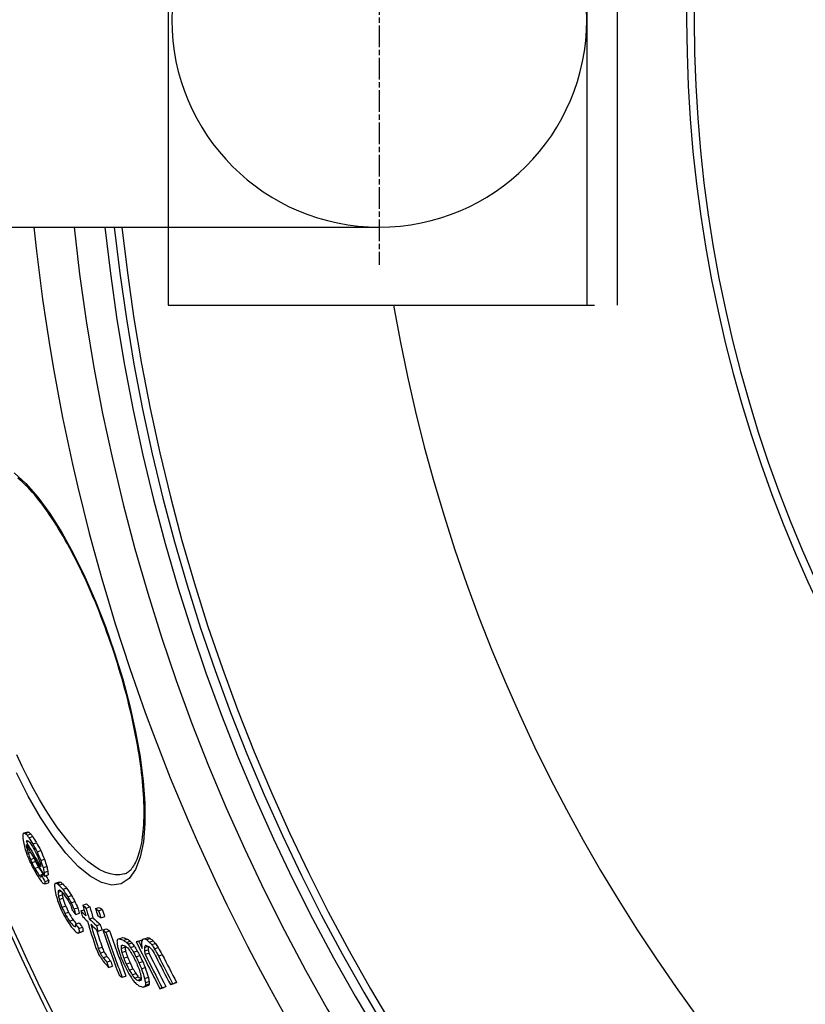
# Model space of a CAD drawing. Units: millimetres. Extents: x -4123 to 15949, y -1373 to 10031.
# Drawn here: x -2156 to -1950, y 1810 to 2069 of the extents above; entities that cross this region are included whole.
import ezdxf

# ---------------------------------------------------------------- set-up
doc = ezdxf.new("R2010")
doc.units = ezdxf.units.MM
doc.linetypes.add('CHAIN', pattern=[0.3543, 0.2362, -0.0295, 0.0591, -0.0295])

msp = doc.modelspace()

# ---------------------------------------------------------------- linework, layer by layer
for p, q in [((-2007.21, 2144.19), (-2007.21, 1994.2)), ((-1999.21, 2144.19), (-1999.21, 1994.2)), ((-2117.16, 2123.69), (-2117.16, 2014.69)), ((-2174.65, 2014.69), (-2061.71, 2014.69)), ((-2117.16, 2014.69), (-2117.16, 1994.2)), ((-2117.16, 1994.2), (-2005.21, 1994.2)), ((-2131.36, 1902.79), (-2131.22, 1902.84)), ((-2155.02, 1855.5), (-2154.05, 1855.82)), ((-2154.71, 1855.36), (-2153.74, 1855.68)), ((-2154.23, 1854.92), (-2153.25, 1855.23)), ((-2154.39, 1853.37), (-2154.1, 1853.47)), ((-2154.37, 1853.13), (-2153.79, 1853.32)), ((-2153.72, 1854.23), (-2152.75, 1854.55)), ((-2152.68, 1852.62), (-2151.71, 1852.94)), ((-2154.41, 1852.01), (-2154.22, 1852.07)), ((-2154.16, 1850.98), (-2153.69, 1851.14)), ((-2153.94, 1850.2), (-2153.28, 1850.41)), ((-2151.59, 1850.54), (-2150.62, 1850.86)), ((-2153.34, 1848.56), (-2152.39, 1848.87)), ((-2152.96, 1847.7), (-2151.99, 1848.02)), ((-2150.63, 1848.28), (-2149.66, 1848.6)), ((-2152.23, 1846.23), (-2151.25, 1846.55)), ((-2150.01, 1846.4), (-2149.03, 1846.72)), ((-2149.74, 1845.14), (-2148.76, 1845.46)), ((-2151, 1844.32), (-2150.03, 1844.63)), ((-2150.41, 1844.28), (-2149.82, 1844.47)), ((-2149.65, 1844.18), (-2148.67, 1844.5)), ((-2149.58, 1842.1), (-2148.61, 1842.42)), ((-2149.5, 1842.75), (-2148.53, 1843.07)), ((-2146.71, 1842.32), (-2145.73, 1842.64)), ((-2146.31, 1842.22), (-2145.33, 1842.54)), ((-2145.84, 1841.82), (-2144.86, 1842.14)), ((-2146.06, 1839.92), (-2145.24, 1840.19)), ((-2146.02, 1840.3), (-2145.58, 1840.44)), ((-2144.83, 1840.7), (-2143.85, 1841.02)), ((-2145.97, 1838.92), (-2144.99, 1839.24)), ((-2145.76, 1838), (-2144.78, 1838.32)), ((-2143.5, 1838.74), (-2142.52, 1839.06)), ((-2142.64, 1837.17), (-2141.66, 1837.49)), ((-2145.06, 1835.99), (-2144.08, 1836.3)), ((-2144.31, 1834.35), (-2143.33, 1834.67)), ((-2141.9, 1835.54), (-2140.91, 1835.86)), ((-2141.44, 1834.07), (-2140.46, 1834.39)), ((-2140.11, 1835), (-2139.22, 1835.29)), ((-2139.59, 1836.55), (-2138.6, 1836.87)), ((-2138.73, 1835.74), (-2137.75, 1836.06)), ((-2136.27, 1835.62), (-2135.28, 1835.94)), ((-2135.45, 1835.07), (-2134.46, 1835.39)), ((-2143.09, 1832.31), (-2142.11, 1832.63)), ((-2141.52, 1831.56), (-2140.55, 1831.88)), ((-2137.9, 1832.9), (-2136.91, 1833.23)), ((-2134.82, 1833.2), (-2133.83, 1833.52)), ((-2141.89, 1830.97), (-2141.5, 1831.09)), ((-2140.84, 1829.17), (-2139.86, 1829.49)), ((-2140.61, 1830.38), (-2139.63, 1830.7)), ((-2140.5, 1829.38), (-2139.52, 1829.71)), ((-2135.99, 1831.14), (-2135, 1831.46)), ((-2135.56, 1829.72), (-2134.57, 1830.05)), ((-2134.35, 1830), (-2133.36, 1830.33)), ((-2133.54, 1829.46), (-2132.55, 1829.78)), ((-2130.03, 1827.66), (-2129.04, 1827.99)), ((-2128.85, 1827.3), (-2127.86, 1827.63)), ((-2128.1, 1826.73), (-2127.1, 1827.06)), ((-2124.94, 1827.09), (-2123.94, 1827.42)), ((-2123.4, 1827.7), (-2122.4, 1828.03)), ((-2122.85, 1827.46), (-2121.85, 1827.79)), ((-2122.11, 1826.83), (-2121.1, 1827.16)), ((-2135.5, 1825.13), (-2134.52, 1825.45)), ((-2134.99, 1823.91), (-2134.01, 1824.24)), ((-2129.54, 1825.83), (-2129.01, 1826)), ((-2129.51, 1825.15), (-2128.52, 1825.47)), ((-2129.33, 1824.08), (-2128.33, 1824.41)), ((-2127.64, 1826.26), (-2126.65, 1826.58)), ((-2127.03, 1825.4), (-2126.03, 1825.72)), ((-2126.25, 1824.15), (-2125.25, 1824.48)), ((-2123.41, 1825.4), (-2122.4, 1825.73)), ((-2123.38, 1824.49), (-2122.37, 1824.81)), ((-2121.49, 1826.16), (-2120.48, 1826.49)), ((-2120.79, 1825.05), (-2119.78, 1825.38)), ((-2134.24, 1822.73), (-2133.26, 1823.05)), ((-2133.26, 1821.58), (-2132.27, 1821.9)), ((-2128.83, 1822.59), (-2127.84, 1822.92)), ((-2125.62, 1822.95), (-2124.62, 1823.28)), ((-2124.83, 1821.37), (-2123.83, 1821.69)), ((-2123.23, 1823.62), (-2122.22, 1823.95)), ((-2119.7, 1823.18), (-2118.7, 1823.51)), ((-2132.8, 1820.17), (-2131.81, 1820.49)), ((-2128.19, 1821.05), (-2127.19, 1821.38)), ((-2127.39, 1819.47), (-2126.4, 1819.79)), ((-2124.18, 1819.83), (-2123.18, 1820.16)), ((-2129.23, 1817.56), (-2128.24, 1817.89)), ((-2126.61, 1818.22), (-2125.62, 1818.55)), ((-2125.99, 1817.37), (-2125, 1817.69)), ((-2125.24, 1816.8), (-2124.24, 1817.12)), ((-2123.34, 1817.23), (-2122.34, 1817.56)), ((-2123.15, 1816.17), (-2122.15, 1816.5)), ((-2123.69, 1814.99), (-2122.69, 1815.32)), ((-2123.26, 1815.2), (-2122.26, 1815.52)), ((-2123.12, 1815.49), (-2122.12, 1815.82)), ((-2119.31, 1814.57), (-2118.31, 1814.9)), ((-2118.73, 1814.8), (-2117.73, 1815.13)), ((-2116.58, 1815.65), (-2115.58, 1815.98)), ((-2115.97, 1815.89), (-2114.96, 1816.22))]:
    msp.add_line(p, q)
at = {"linetype": 'CHAIN', "ltscale": 23.990969}
msp.add_line((-2061.71, 2127.17), (-2061.71, 2004.74), dxfattribs=at)
at = {"flags": 128}
for points in [[(-2157.56, 1950.13), (-2154.5, 1947.36), (-2151.36, 1943.77), (-2148.21, 1939.43), (-2145.07, 1934.44), (-2142.01, 1928.88), (-2139.05, 1922.84), (-2136.24, 1916.42), (-2133.62, 1909.71), (-2131.22, 1902.84)], [(-2131.36, 1902.79), (-2131.81, 1904.15), (-2132.27, 1905.5), (-2132.74, 1906.85), (-2133.22, 1908.2), (-2133.71, 1909.54), (-2134.21, 1910.87), (-2134.71, 1912.2), (-2135.23, 1913.51), (-2135.75, 1914.81), (-2136.27, 1916.1), (-2136.81, 1917.38), (-2137.34, 1918.64), (-2137.89, 1919.88), (-2138.44, 1921.11), (-2138.99, 1922.33), (-2139.56, 1923.53), (-2140.12, 1924.72), (-2140.69, 1925.89), (-2141.27, 1927.04), (-2141.84, 1928.17), (-2142.42, 1929.28), (-2143, 1930.37), (-2143.59, 1931.43), (-2144.17, 1932.47), (-2144.75, 1933.49), (-2145.34, 1934.48), (-2145.93, 1935.45), (-2146.51, 1936.4), (-2147.1, 1937.33), (-2147.69, 1938.22), (-2148.28, 1939.1), (-2148.86, 1939.94), (-2149.44, 1940.76), (-2150.02, 1941.55), (-2150.6, 1942.31), (-2151.17, 1943.04), (-2151.74, 1943.74), (-2152.3, 1944.41), (-2152.86, 1945.05), (-2153.41, 1945.67), (-2153.96, 1946.25), (-2154.51, 1946.8), (-2155.04, 1947.32), (-2155.57, 1947.81), (-2156.09, 1948.27), (-2156.61, 1948.69)], [(-2131.22, 1902.84), (-2129.09, 1895.89), (-2127.23, 1888.93), (-2125.7, 1882.09), (-2124.51, 1875.47), (-2123.69, 1869.17), (-2123.26, 1863.29), (-2123.24, 1857.93), (-2123.64, 1853.18), (-2124.47, 1849.14), (-2125.73, 1845.9), (-2127.42, 1843.55), (-2129.5, 1842.17), (-2131.93, 1841.8), (-2134.66, 1842.45), (-2137.64, 1844.11), (-2140.8, 1846.72), (-2144.06, 1850.22), (-2147.38, 1854.53), (-2150.68, 1859.56), (-2153.91, 1865.19), (-2157.01, 1871.33)], [(-2128.65, 1844.75), (-2128.39, 1844.85), (-2128.14, 1844.97), (-2127.89, 1845.11), (-2127.64, 1845.27), (-2127.39, 1845.46), (-2127.15, 1845.68), (-2126.91, 1845.93), (-2126.67, 1846.21), (-2126.43, 1846.52), (-2126.2, 1846.87), (-2125.96, 1847.25), (-2125.74, 1847.66), (-2125.52, 1848.11), (-2125.31, 1848.59), (-2125.11, 1849.11), (-2124.91, 1849.65), (-2124.73, 1850.23), (-2124.56, 1850.84), (-2124.4, 1851.49), (-2124.25, 1852.16), (-2124.11, 1852.87), (-2123.99, 1853.61), (-2123.88, 1854.38), (-2123.78, 1855.17), (-2123.69, 1856), (-2123.62, 1856.85), (-2123.56, 1857.73), (-2123.52, 1858.63), (-2123.49, 1859.56), (-2123.47, 1860.51), (-2123.47, 1861.48), (-2123.49, 1862.48), (-2123.52, 1863.51), (-2123.56, 1864.56), (-2123.62, 1865.63), (-2123.69, 1866.73), (-2123.78, 1867.84), (-2123.88, 1868.98), (-2124, 1870.13), (-2124.13, 1871.3), (-2124.28, 1872.49), (-2124.44, 1873.69), (-2124.61, 1874.91), (-2124.8, 1876.14), (-2125, 1877.39), (-2125.22, 1878.66), (-2125.45, 1879.94), (-2125.7, 1881.23), (-2125.96, 1882.53), (-2126.23, 1883.85), (-2126.52, 1885.17), (-2126.82, 1886.51), (-2127.13, 1887.85), (-2127.46, 1889.19), (-2127.79, 1890.54), (-2128.14, 1891.89), (-2128.5, 1893.25), (-2128.88, 1894.61), (-2129.26, 1895.97), (-2129.66, 1897.34), (-2130.07, 1898.71), (-2130.49, 1900.07), (-2130.92, 1901.44), (-2131.36, 1902.79)], [(-2128.65, 1844.75), (-2129.83, 1844.5), (-2131.09, 1844.49), (-2132.41, 1844.72), (-2133.8, 1845.19), (-2135.24, 1845.89), (-2136.72, 1846.83), (-2138.25, 1847.99), (-2139.81, 1849.37), (-2141.4, 1850.96), (-2143, 1852.75), (-2144.6, 1854.72), (-2146.21, 1856.88), (-2147.82, 1859.2), (-2149.41, 1861.68), (-2150.98, 1864.31), (-2152.52, 1867.06), (-2154.03, 1869.94), (-2155.5, 1872.92), (-2156.93, 1875.99)]]:
    msp.add_lwpolyline(points, dxfattribs=at)
for radius in [660.5, 654.97]:
    msp.add_circle((-1623.39, 2069.2), radius)
for centre, radius, start, end in [((-1623.39, 2069.2), 357.59, 8.8476, 351.1524), ((-1623.39, 2069.2), 355.61, 8.8974, 351.1026), ((-2061.71, 2069.19), 54.5, 90, 270), ((-2061.71, 2069.19), 54.5, 270, 90), ((-1623.39, 2069.2), 595, 185.25557, 354.69618), ((-1623.39, 2069.2), 595, 185.25557, 354.69618), ((-1623.39, 2069.2), 586.54, 185.33162, 354.61943), ((-1623.39, 2069.2), 531.82, 185.882, 354.064), ((-1623.39, 2069.2), 521.32, 186.0009, 353.944), ((-1623.39, 2069.2), 513.29, 186.0951, 353.8489), ((-1623.39, 2069.2), 510.83, 186.1246, 353.8191), ((-1623.39, 2069.2), 508.84, 186.1487, 353.7948), ((-1623.39, 2069.2), 585.5, 186.85112, 212.04192), ((-1623.39, 2069.2), 441, 189.7917, 343.534)]:
    msp.add_arc(centre, radius, start, end)
for centre, major_axis, ratio, start_param, end_param in [((-1509.69, 2022.88), (-639.98, -209.64), 0.409188, 6.131711, 6.135596), ((-1499.61, 2052.75), (-661.85, -216.81), 0.127705, 6.095665, 6.098434), ((-1516.67, 2093.05), (-660.69, -216.43), 0.190374, 0.205688, 0.207439), ((-1538.43, 2113.58), (-646.96, -211.93), 0.379915, 0.208504, 0.210775), ((-1516.67, 2093.05), (-659.74, -216.12), 0.190374, 0.205991, 0.207744), ((-1538.44, 2113.57), (-646, -211.61), 0.379915, 0.208814, 0.211089), ((-1572.92, 2128.42), (-617.19, -202.18), 0.612598, 0.19978, 0.201855), ((-1543.14, 2011.32), (-602.15, -197.25), 0.678048, 6.187383, 6.191484), ((-1523.88, 2012.48), (-621.5, -203.59), 0.550809, 6.160024, 6.161335), ((-1607.72, 2119.87), (-580.77, -190.25), 0.834631, 0.165236, 0.183929), ((-1498.98, 2050.81), (-661.66, -216.74), 0.127701, 6.096285, 6.09767), ((-2110.29, 1864.45), (4.59, -97.19), 0.460063, 4.804863, 4.807344), ((-1607.94, 2120.67), (-580.58, -190.19), 0.834631, 0.165758, 0.180297), ((-1516.1, 2091.1), (-660.59, -216.39), 0.19037, 0.206195, 0.208822), ((-1572.91, 2128.43), (-618.15, -202.49), 0.612598, 0.199477, 0.201549), ((-1553.98, 2121.16), (-634.53, -207.86), 0.49283, 0.207496, 0.208928), ((-1591.98, 2128.86), (-599.12, -196.26), 0.730372, 0.188119, 0.192216), ((-1582.25, 2128.27), (-608.93, -199.47), 0.672428, 0.195762, 0.1985), ((-1591.98, 2128.85), (-598.15, -195.94), 0.730372, 0.188409, 0.192512), ((-1620.23, 2111.59), (-563.67, -184.65), 0.915223, 0.148559, 0.152883), ((-1620.23, 2111.58), (-562.71, -184.33), 0.915223, 0.148798, 0.15313), ((-1579.8, 2021.39), (-569.85, -186.67), 0.8617, 6.247643, 6.250805), ((-1611.69, 2047.68), (-548.81, -179.78), 0.977488, 0.032209, 0.034273), ((-1562.14, 2013.38), (-583.83, -191.25), 0.782591, 6.218629, 6.220819), ((-1579.5, 2020.54), (-569.47, -186.55), 0.861703, 6.248779, 6.250362), ((-1611.57, 2047.33), (-548.42, -179.65), 0.977488, 0.032807, 0.035905), ((-1620.06, 2111.02), (-563.94, -184.73), 0.915223, 0.148466, 0.152788), ((-1624.52, 2073), (-543.67, -178.09), 0.999436, 0.082881, 0.087167), ((-1624.52, 2073), (-542.7, -177.78), 0.999436, 0.083025, 0.087319), ((-1622.88, 2067.71), (-545.76, -178.8), 0.999896, 0.072943, 0.075583), ((-1625.01, 2094.23), (-554.32, -181.58), 0.967609, 0.122985, 0.125266), ((-1625.87, 2080.66), (-547.67, -179.4), 0.993823, 0.098582, 0.100214), ((-1622.83, 2101.4), (-559.06, -183.14), 0.94495, 0.137256, 0.140208), ((-1625.87, 2080.65), (-546.71, -179.08), 0.993823, 0.099143, 0.100387), ((-1622.83, 2101.39), (-558.1, -182.82), 0.94495, 0.137478, 0.140435), ((-1622.84, 2067.58), (-543.48, -178.07), 0.999896, 0.073883, 0.076534), ((-1592.36, 2026.29), (-557.23, -182.54), 0.917464, 6.273944, 6.276544), ((-1598.01, 2030.84), (-553.08, -181.18), 0.937981, 0.002666, 0.006295), ((-1598.01, 2030.85), (-552.1, -180.86), 0.937981, 0.002692, 0.006327), ((-1618.9, 2107.16), (-565.58, -185.27), 0.915223, 0.149077, 0.153388), ((-1592.68, 2121.63), (-597.28, -195.65), 0.746368, 0.18769, 0.192465), ((-1592.4, 2120.62), (-597.4, -195.7), 0.746368, 0.188162, 0.192938), ((-1592.69, 2121.62), (-596.31, -195.34), 0.746368, 0.187981, 0.192765), ((-1521.42, 2005.68), (-620.11, -203.14), 0.550809, 6.156998, 6.158313), ((-1550.13, 2004.49), (-590.41, -193.4), 0.733465, 6.20298, 6.205809), ((-1520.89, 2004.13), (-619.75, -203.02), 0.550809, 6.158517, 6.161147), ((-1550.14, 2004.5), (-589.43, -193.08), 0.733465, 6.202878, 6.205712), ((-1520.89, 2004.14), (-618.79, -202.7), 0.550809, 6.158346, 6.16098), ((-1535.46, 2102.87), (-646.69, -211.84), 0.379915, 0.210775, 0.213048), ((-1551.31, 2111.4), (-634.56, -207.87), 0.492832, 0.209428, 0.212294), ((-1497.81, 2026.08), (-652.33, -213.69), 0.264659, 6.115106, 6.11709), ((-1607.43, 2118.65), (-580.99, -190.32), 0.834631, 0.180712, 0.184177), ((-1512.78, 2079.66), (-659.83, -216.15), 0.19037, 0.207092, 0.209722), ((-1535.47, 2102.87), (-645.73, -211.53), 0.379915, 0.21109, 0.211959), ((-1500.61, 2017.4), (-645.75, -211.53), 0.336559, 6.12498, 6.127591), ((-1607.44, 2118.64), (-580.02, -190), 0.834631, 0.181661, 0.184469), ((-1500.61, 2017.4), (-644.78, -211.22), 0.33656, 6.124756, 6.127371), ((-1500.91, 2010.6), (-642.13, -210.35), 0.366239, 6.116533, 6.119377), ((-1496.28, 2046.9), (-662.54, -217.03), 0.055343, 6.072677, 6.074424), ((-1508.83, 2074.65), (-661.65, -216.74), 0.142306, 0.226181, 0.22841), ((-1539.49, 2107.82), (-644.42, -211.1), 0.400836, 0.235784, 0.237787), ((-1508.83, 2074.65), (-660.69, -216.43), 0.142306, 0.226515, 0.228748), ((-1539.5, 2107.81), (-643.46, -210.78), 0.400836, 0.236138, 0.238145), ((-1560.91, 2120.84), (-627.01, -205.4), 0.541275, 0.234752, 0.238706), ((-1529, 1998.16), (-608.14, -199.21), 0.619795, 6.173465, 6.177531), ((-1571.13, 2010.03), (-570.57, -186.91), 0.837129, 6.248494, 6.252805), ((-1500.31, 2008.83), (-641.81, -210.24), 0.366248, 6.117266, 6.118689), ((-1519.37, 1997.67), (-617.47, -202.27), 0.55651, 6.15792, 6.160638), ((-1495.67, 2044.91), (-662.3, -216.95), 0.055346, 6.071385, 6.074006), ((-1560.9, 2120.85), (-627.98, -205.71), 0.541275, 0.234395, 0.238343), ((-1521.23, 2089.71), (-655.54, -214.74), 0.265219, 0.234007, 0.235401), ((-1549.53, 2113.53), (-636.75, -208.58), 0.471129, 0.237023, 0.239665), ((-1519.37, 1997.68), (-616.5, -201.95), 0.55651, 6.158362, 6.160471), ((-1599.47, 2127.42), (-590.94, -193.58), 0.774184, 0.214992, 0.219846), ((-1599.21, 2126.47), (-591.11, -193.63), 0.774183, 0.214899, 0.219752), ((-1599.48, 2127.41), (-589.97, -193.26), 0.774184, 0.21533, 0.220193), ((-1604.5, 2037.05), (-548.54, -179.69), 0.959587, 0.037553, 0.040839), ((-1549.37, 1999.97), (-587.94, -192.59), 0.738098, 6.211568, 6.213636), ((-1596.1, 2027.89), (-552.65, -181.03), 0.933317, 0.017222, 0.021152), ((-1549.38, 1999.98), (-586.96, -192.27), 0.738098, 6.211482, 6.213554), ((-1596.11, 2027.9), (-551.67, -180.71), 0.933317, 0.017275, 0.021212), ((-1623.57, 2108.75), (-557.78, -182.72), 0.936556, 0.173218, 0.176455), ((-1626.7, 2096.06), (-549.32, -179.94), 0.973096, 0.151041, 0.153688), ((-1624.65, 2073.43), (-541.04, -177.24), 0.999411, 0.11142, 0.114578), ((-1623.57, 2108.74), (-556.81, -182.4), 0.936556, 0.173503, 0.176747), ((-1624.65, 2073.43), (-540.06, -176.92), 0.999411, 0.111612, 0.114776), ((-1624.53, 2073.05), (-543.97, -178.18), 0.999411, 0.110469, 0.112563), ((-1624.55, 2073.1), (-543.56, -178.05), 0.999411, 0.110969, 0.114113), ((-1626, 2093.8), (-551.54, -180.67), 0.973096, 0.15006, 0.152696), ((-1624.55, 2073.1), (-542.59, -177.74), 0.999411, 0.111164, 0.114313), ((-1614.22, 2114.98), (-571.49, -187.21), 0.876561, 0.194079, 0.198557), ((-1588.55, 2018.96), (-554.49, -181.64), 0.911011, 0.001791, 0.004093), ((-1582.27, 2124.85), (-608.3, -199.27), 0.674694, 0.235695, 0.239044), ((-1579.08, 2010.8), (-560.2, -183.51), 0.877356, 6.266459, 6.269432), ((-1579.09, 2010.82), (-559.22, -183.19), 0.877356, 6.266462, 6.26944), ((-1553.61, 2115.5), (-633.47, -207.51), 0.495428, 0.257134, 0.262309), ((-1575.96, 2006.86), (-560.48, -183.6), 0.868649, 6.259169, 6.262056), ((-1554.4, 2118.22), (-633.41, -207.49), 0.495428, 0.261916, 0.265153), ((-1575.45, 2005.53), (-559.7, -183.35), 0.868649, 6.253801, 6.259584), ((-1575.15, 2004.69), (-559.19, -183.18), 0.868649, 6.254057, 6.259844), ((-1554.41, 2118.21), (-632.44, -207.17), 0.495428, 0.262315, 0.265558), ((-1575.15, 2004.71), (-558.2, -182.85), 0.868649, 6.254041, 6.259838), ((-1536.13, 2105.23), (-646.72, -211.85), 0.370399, 0.278893, 0.282079), ((-1591.41, 2017.23), (-545.79, -178.79), 0.928873, 0.005583, 0.009287), ((-1591.19, 2016.62), (-545.24, -178.61), 0.928873, 0.005821, 0.009529), ((-1536.15, 2105.22), (-645.76, -211.54), 0.370399, 0.279315, 0.282506), ((-1591.2, 2016.64), (-544.25, -178.28), 0.928873, 0.005862, 0.009578), ((-1613.99, 2114.24), (-572.7, -187.6), 0.876561, 0.193512, 0.195745), ((-1614.22, 2114.99), (-572.46, -187.52), 0.876561, 0.193766, 0.198236), ((-1599.91, 2119.76), (-589.47, -193.1), 0.788979, 0.213318, 0.217503), ((-1561.74, 2113.39), (-625.42, -204.87), 0.561068, 0.235433, 0.240041), ((-1561.75, 2113.38), (-624.45, -204.56), 0.561068, 0.235794, 0.239165), ((-1581.38, 2121.47), (-607.59, -199.03), 0.674693, 0.236666, 0.240019), ((-1553.25, 2114.13), (-633.45, -207.51), 0.495428, 0.257333, 0.262508), ((-1575.53, 2005.5), (-559.62, -183.32), 0.868649, 6.262474, 6.276928), ((-1553.77, 2115.42), (-633.29, -207.45), 0.495428, 0.265546, 0.272681), ((-1553.79, 2115.42), (-632.33, -207.14), 0.495428, 0.265952, 0.273099), ((-1535.65, 2103.36), (-646.63, -211.82), 0.370399, 0.279119, 0.282305), ((-1561.39, 2112.06), (-625.41, -204.87), 0.561067, 0.23591, 0.240519), ((-1505.48, 2062.97), (-660.48, -216.36), 0.142306, 0.228049, 0.230284), ((-1581.37, 2121.48), (-608.55, -199.35), 0.674693, 0.236298, 0.239645), ((-1508.88, 1992.5), (-624.75, -204.65), 0.492329, 6.146833, 6.148895), ((-1518.16, 2078.56), (-654.63, -214.44), 0.265214, 0.235663, 0.238457), ((-1492.09, 2033.26), (-660.71, -216.43), 0.055346, 6.070995, 6.073623), ((-1516.35, 1989.07), (-615.22, -201.53), 0.556502, 6.162089, 6.164815), ((-1492.09, 2033.26), (-659.75, -216.12), 0.055346, 6.070683, 6.073316), ((-1516.35, 1989.08), (-614.24, -201.21), 0.556502, 6.161925, 6.164656), ((-1575.23, 2004.67), (-559.11, -183.15), 0.868649, 6.262737, 6.275757), ((-1553.42, 2114.05), (-633.27, -207.45), 0.495428, 0.265746, 0.272881), ((-1574.51, 2002.85), (-558.01, -182.79), 0.868649, 6.260419, 6.263318), ((-1575.23, 2004.69), (-558.12, -182.83), 0.868649, 6.266259, 6.27578), ((-1574.52, 2002.87), (-557.02, -182.47), 0.868649, 6.260416, 6.26332), ((-1534.67, 2099.61), (-646.43, -211.75), 0.370399, 0.27958, 0.282768), ((-1591.49, 2017.2), (-545.71, -178.76), 0.928873, 0.016698, 0.040421), ((-1591.28, 2016.59), (-545.15, -178.58), 0.928873, 0.016947, 0.040694), ((-1534.68, 2099.6), (-645.46, -211.44), 0.370399, 0.280004, 0.283197), ((-1591.28, 2016.61), (-544.16, -178.25), 0.928873, 0.017008, 0.040799), ((-1486.84, 1996.9), (-648.37, -212.39), 0.253465, 6.053668, 6.055076), ((-1508.78, 1972.82), (-612.16, -200.53), 0.548085, 6.126309, 6.128181), ((-1491.17, 2030.36), (-660.31, -216.3), 0.034115, 6.016198, 6.018763), ((-1513.77, 2074.21), (-657.06, -215.24), 0.214186, 0.290776, 0.295812), ((-1513.78, 2074.21), (-656.09, -214.92), 0.214186, 0.291214, 0.296259), ((-1547.66, 2112.15), (-638.07, -209.02), 0.449171, 0.302252, 0.304937), ((-1579.02, 2132.2), (-612.85, -200.75), 0.634976, 0.29578, 0.297297), ((-1547.67, 2112.15), (-637.1, -208.7), 0.449171, 0.302716, 0.305405), ((-1579.03, 2132.19), (-611.88, -200.44), 0.634976, 0.296243, 0.297763), ((-1491.41, 2030.69), (-660.24, -216.28), 0.018709, 5.991575, 5.994704), ((-1624.31, 2072.13), (-530.28, -173.71), 0.999825, 0.138553, 0.163237), ((-1624.32, 2072.16), (-529.69, -173.5), 0.999825, 0.138719, 0.142574), ((-1484.59, 1988.75), (-646.17, -211.67), 0.265468, 6.026751, 6.029365), ((-1509.07, 1962.88), (-604.44, -198), 0.578157, 6.112966, 6.115378), ((-1624.32, 2072.16), (-528.7, -173.2), 0.999825, 0.138941, 0.138964), ((-1491.42, 2030.69), (-660.23, -216.28), 0.018709, 5.983425, 5.985935), ((-1527.09, 2093.3), (-651.33, -213.36), 0.304497, 0.32567, 0.327704), ((-1566.1, 2130.65), (-625.14, -204.78), 0.547228, 0.324584, 0.32701), ((-1527.1, 2093.3), (-650.37, -213.05), 0.304497, 0.326166, 0.328204), ((-1592.71, 2142.74), (-600.29, -196.64), 0.701302, 0.310636, 0.312617), ((-1566.11, 2130.63), (-624.17, -204.46), 0.547228, 0.325089, 0.32752), ((-1592.72, 2142.73), (-599.31, -196.32), 0.701302, 0.311131, 0.313116), ((-1620.32, 2061.09), (-539.01, -176.57), 0.998013, 0.112539, 0.115903), ((-1610.38, 2042.53), (-540.17, -176.94), 0.979498, 0.077549, 0.079919), ((-1610.39, 2042.54), (-539.19, -176.62), 0.979498, 0.077707, 0.080081), ((-1618.76, 2115.92), (-565.27, -185.17), 0.898388, 0.220337, 0.222944), ((-1533.7, 1975.5), (-586.18, -192.02), 0.700865, 6.180758, 6.183242), ((-1570.95, 1996.48), (-555.97, -182.12), 0.862128, 6.260179, 6.262475), ((-1581.09, 2005.23), (-549.28, -179.93), 0.897849, 0.001991, 0.005023), ((-1490.64, 2028.58), (-660.02, -216.21), 0.034115, 6.015521, 6.018089), ((-1508.21, 1971.27), (-611.68, -200.37), 0.548076, 6.126061, 6.127935), ((-1533.23, 1974.22), (-585.64, -191.84), 0.700865, 6.181243, 6.18373), ((-1580.82, 2004.53), (-548.73, -179.75), 0.897854, 0.001399, 0.004434), ((-1513.35, 2072.62), (-656.88, -215.18), 0.214186, 0.292199, 0.294717), ((-1508.21, 1971.28), (-610.7, -200.05), 0.548076, 6.126676, 6.127717), ((-1547.25, 2110.6), (-638.03, -209), 0.449169, 0.301865, 0.304549), ((-1533.24, 1974.24), (-584.65, -191.52), 0.700865, 6.181113, 6.183604), ((-1580.83, 2004.54), (-547.73, -179.43), 0.897854, 0.001439, 0.00448), ((-1614.21, 2131.34), (-573.44, -187.85), 0.847782, 0.258909, 0.260952), ((-1614.47, 2132.27), (-573.12, -187.74), 0.847777, 0.259214, 0.261258), ((-1625.78, 2116.39), (-553.1, -181.18), 0.935023, 0.224959, 0.227647), ((-1625.96, 2117), (-552.66, -181.04), 0.935027, 0.224639, 0.227329), ((-1614.47, 2132.25), (-572.15, -187.42), 0.847776, 0.259641, 0.261689), ((-1627.21, 2084.01), (-534.76, -175.17), 0.99504, 0.164328, 0.166748), ((-1625.96, 2116.98), (-551.69, -180.72), 0.935027, 0.225022, 0.227717), ((-1627.21, 2084.01), (-533.78, -174.85), 0.99504, 0.164627, 0.167051), ((-1535.33, 1968.27), (-577.26, -189.1), 0.727472, 6.174063, 6.176035), ((-1484.1, 1987.26), (-645.83, -211.56), 0.265468, 6.027369, 6.029984), ((-1508.72, 1961.86), (-604.06, -197.88), 0.578157, 6.11459, 6.117003), ((-1535.1, 1967.57), (-576.9, -188.98), 0.727472, 6.176201, 6.178175), ((-1516.17, 2077.29), (-655.95, -214.87), 0.229211, 0.320822, 0.323449), ((-1547.34, 2114.14), (-638.85, -209.27), 0.438041, 0.328503, 0.329974), ((-1484.09, 1987.27), (-644.86, -211.24), 0.265468, 6.029559, 6.029608), ((-1508.72, 1961.88), (-603.07, -197.55), 0.578157, 6.114351, 6.116768), ((-1535.1, 1967.59), (-575.9, -188.65), 0.727472, 6.176065, 6.178042), ((-1592.37, 2141.42), (-600.49, -196.71), 0.701293, 0.310403, 0.312384), ((-1628.19, 2118.35), (-546.38, -178.98), 0.944671, 0.230543, 0.232943), ((-1629.47, 2101.97), (-537.05, -175.93), 0.977592, 0.200915, 0.204831), ((-1629.58, 2102.31), (-536.51, -175.75), 0.977592, 0.201704, 0.205625), ((-1628.19, 2118.34), (-545.4, -178.66), 0.944671, 0.230942, 0.233346), ((-1629.58, 2102.3), (-535.52, -175.42), 0.977592, 0.202064, 0.205993), ((-1618.54, 2115.21), (-566.54, -185.59), 0.898388, 0.21896, 0.22156), ((-1618.76, 2115.93), (-566.24, -185.49), 0.898388, 0.219975, 0.222576), ((-1594.42, 2122.91), (-595.71, -195.14), 0.748931, 0.252964, 0.25514), ((-1579.2, 2120.69), (-610.5, -199.98), 0.659242, 0.263657, 0.267087), ((-1574.54, 2117.87), (-614.39, -201.26), 0.634162, 0.265336, 0.269403), ((-1579.22, 2120.68), (-609.53, -199.67), 0.659242, 0.264071, 0.267507), ((-1574.78, 2003.14), (-558.07, -182.81), 0.868649, 6.280601, 6.2835), ((-1574.78, 2003.15), (-557.09, -182.49), 0.868649, 6.280633, 6.283536), ((-1608.24, 2037.86), (-535.97, -175.57), 0.976793, 0.076427, 0.079455), ((-1608.12, 2037.51), (-535.4, -175.39), 0.976793, 0.076654, 0.079684), ((-1608.12, 2037.52), (-534.41, -175.06), 0.976793, 0.076817, 0.079853), ((-1624.52, 2072.83), (-532.68, -174.49), 0.999707, 0.145106, 0.148266), ((-1624.53, 2072.87), (-532.14, -174.31), 0.999707, 0.146135, 0.149299), ((-1607.59, 2035.98), (-532.83, -174.54), 0.976793, 0.077663, 0.080708), ((-1624.53, 2072.87), (-531.15, -173.99), 0.999707, 0.146392, 0.149562), ((-1607.48, 2035.65), (-531.23, -174.02), 0.976793, 0.078063, 0.081118), ((-1624.32, 2072.16), (-529.69, -173.51), 0.999825, 0.145635, 0.163406), ((-1624.32, 2072.16), (-528.7, -173.19), 0.999825, 0.145908, 0.163714), ((-1624.36, 2072.27), (-527.52, -172.81), 0.999825, 0.149289, 0.164034), ((-1624.37, 2072.3), (-526.91, -172.6), 0.999825, 0.149453, 0.164216), ((-1624.37, 2072.29), (-525.91, -172.28), 0.999825, 0.149736, 0.164528), ((-1625.66, 2077.17), (-536.53, -175.75), 0.99838, 0.154086, 0.159633), ((-1624.46, 2072.65), (-535.09, -175.28), 0.999707, 0.146715, 0.149861), ((-1624.97, 2113.57), (-555.02, -181.81), 0.935024, 0.227352, 0.230032), ((-1624.46, 2072.65), (-534.11, -174.97), 0.999707, 0.14697, 0.150123), ((-1624.97, 2113.56), (-554.04, -181.49), 0.935024, 0.227736, 0.230421), ((-1579.65, 2001.25), (-546.05, -178.87), 0.897854, 0.004754, 0.007804), ((-1607.47, 2035.64), (-532.22, -174.34), 0.976793, 0.077896, 0.080945), ((-1574.94, 1996.29), (-548.23, -179.59), 0.882968, 6.276737, 6.282099), ((-1574.95, 1996.31), (-547.23, -179.26), 0.882968, 6.276768, 6.282139), ((-1531.57, 2087.62), (-645.56, -211.47), 0.370399, 0.281152, 0.284345), ((-1624.8, 2112.97), (-555.41, -181.94), 0.935024, 0.227675, 0.230353), ((-1612.75, 2125.84), (-575.17, -188.41), 0.847783, 0.262703, 0.264742), ((-1613.01, 2126.77), (-574.88, -188.32), 0.847776, 0.262999, 0.265039), ((-1576.45, 2122.13), (-613.44, -200.95), 0.634975, 0.295683, 0.297199), ((-1545.06, 2101.95), (-637.66, -208.88), 0.449171, 0.301846, 0.304532), ((-1613.01, 2126.76), (-573.91, -188), 0.847776, 0.263428, 0.265471), ((-1510.8, 2063.03), (-655.73, -214.8), 0.214186, 0.29324, 0.295764), ((-1545.07, 2101.94), (-636.69, -208.57), 0.449171, 0.302312, 0.305003), ((-1487.72, 2018.7), (-658.29, -215.64), 0.034112, 6.013701, 6.016276), ((-1531.07, 1968.29), (-583.01, -190.98), 0.700865, 6.184348, 6.186845), ((-1505.54, 1963.74), (-609.15, -199.54), 0.548086, 6.129949, 6.131829), ((-1510.82, 2063.02), (-654.76, -214.49), 0.214186, 0.293686, 0.293741), ((-1530.6, 1967.02), (-582.42, -190.79), 0.700872, 6.184838, 6.187338), ((-1530.61, 1967.04), (-581.43, -190.46), 0.700872, 6.184717, 6.187221), ((-1504.98, 1962.21), (-607.64, -199.05), 0.548076, 6.129478, 6.131363), ((-1544.65, 2100.4), (-637.58, -208.86), 0.449171, 0.301476, 0.304162), ((-1510.38, 2061.43), (-655.51, -214.73), 0.214186, 0.292161, 0.297211), ((-1487.2, 2016.92), (-657.96, -215.53), 0.034115, 6.013002, 6.015579), ((-1482.55, 1983.81), (-645.47, -211.44), 0.253465, 6.051958, 6.053373), ((-1504.98, 1962.2), (-608.62, -199.37), 0.548076, 6.129692, 6.131574), ((-1487.21, 2016.92), (-656.99, -215.22), 0.034115, 6.012596, 6.015177), ((-1482.55, 1983.81), (-644.49, -211.12), 0.253465, 6.051616, 6.053033), ((-1487.61, 2017.61), (-657.92, -215.52), 0.018709, 5.990616, 5.993758), ((-1487.61, 2017.61), (-656.95, -215.2), 0.018709, 5.990174, 5.99332), ((-1487.63, 2017.6), (-657.89, -215.51), 0.018709, 5.976127, 5.979283), ((-1487.64, 2017.6), (-656.92, -215.19), 0.018709, 5.975661, 5.978822)]:
    msp.add_ellipse(centre, major_axis=major_axis, ratio=ratio, start_param=start_param, end_param=end_param)

doc.saveas('drawing.dxf')
